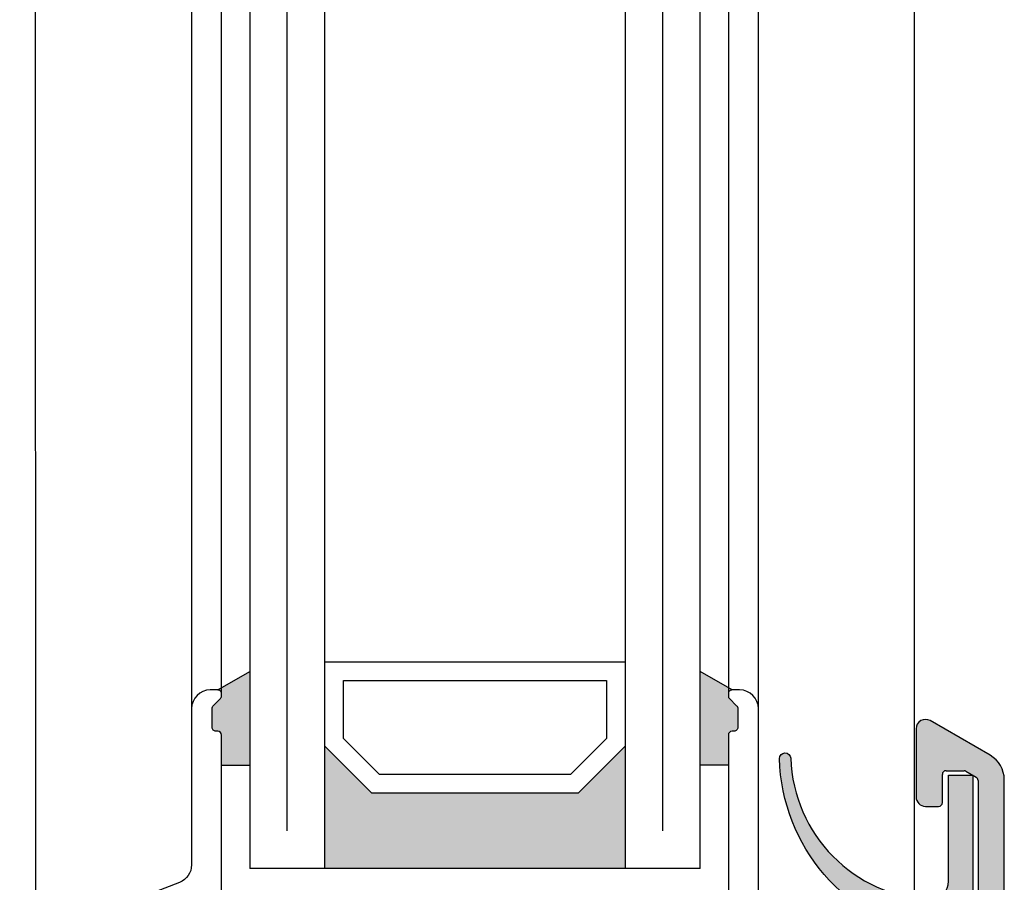
# Model space of a CAD drawing. Units: millimetres. Extents: x 3529 to 4369, y -33 to 1155.
# Drawn here: x 3704 to 3756, y 350 to 396 of the extents above; entities that cross this region are included whole.
import ezdxf

# ---------------------------------------------------------------- set-up
doc = ezdxf.new("R2010")
doc.units = ezdxf.units.MM
doc.header["$LTSCALE"] = 2
doc.layers.add('VORDERANSICHT', color=7, linetype='Continuous')
doc.styles.add('GENERATED_STYLE_67', font='trebucbd.ttf', dxfattribs={"width": 0.9})
doc.dimstyles.new('ISO-25', dxfattribs={"dimscale": 4, "dimtxt": 2.5, "dimasz": 2.5, "dimexe": 1.25, "dimexo": 1.25, "dimtad": 1, "dimtxsty": 'GENERATED_STYLE_67', "dimcen": 2.5, "dimclrd": 253, "dimclre": 253, "dimadec": 0, "dimazin": 0, "dimtfac": 1, "dimtmove": 0, "dimatfit": 3, "dimfxl": 1, "dimarcsym": 0})

# ---------------------------------------------------------------- blocks, each defined once
blk = doc.blocks.new('*D9')
at = {"color": 253, "lineweight": -2, "transparency": 16777216}
for p, q in [((3699.732216778585, 910.782213035835), (3604.742241391705, 910.782213035835)), ((3609.742241391705, 900.782213035835), (3609.742241391705, 333.4822214434248)), ((3699.732136939681, 323.4822214434248), (3604.742241391705, 323.4822214434248))]:
    blk.add_line(p, q, dxfattribs=at)
at = {"color": 253, "transparency": 16777216}
for points in [[(3608.075574725038, 900.782213035835), (3611.408908058371, 900.782213035835), (3609.742241391705, 910.782213035835)], [(3608.075574725038, 333.4822214434248), (3611.408908058371, 333.4822214434248), (3609.742241391705, 323.4822214434248)]]:
    blk.add_solid(points, dxfattribs=at)
at = {"layer": 'Defpoints', "color": 0, "transparency": 16777216}
for p in [(3704.732216778585, 910.782213035835), (3609.742241391705, 323.4822214434248), (3704.732136939681, 323.4822214434248)]:
    blk.add_point(p, dxfattribs=at)
at = {"color": 0, "transparency": 16777216, "insert": (3600.686989004256, 617.1322172396304), "char_height": 10, "attachment_point": 5, "rotation": 90, "style": 'GENERATED_STYLE_67'}
blk.add_mtext('{\\fArial|b0|i0|c0|p34;Panel height:min. 200mm-max. (up to any height)}', dxfattribs=at)
blk = doc.blocks.new('11')
h = blk.add_hatch(color=256)
edge = h.paths.add_edge_path()
edge.add_arc((788.4021606035832, 792.194167168856), 9.90185228161933, 280.4110358026807, 358.4655693702721)
edge.add_arc((798.0004931471087, 791.9247110821861), 0.300000000000015, 0.822719021758094, 175.6667095942644)
edge.add_arc((789.8877515365216, 792.2098206870588), 7.818005385193093, 272.79061252183453, 358.07627985909096, ccw=False)
edge.add_arc((790.3004062198363, 785.4005734846335), 0.9999999999999746, 180, 268.1647133938162, ccw=False)
edge.add_line((789.3004062198363, 785.4005734846335), (789.3004062198363, 791.0408643357052))
edge.add_line((789.3004062198363, 791.0408643357052), (788.000406219837, 791.0408643357052))
edge.add_line((788.000406219837, 791.0408643357052), (788.000406219837, 778.1408643357047))
edge.add_line((788.000406219837, 778.1408643357047), (789.3004062198363, 778.1408643357038))
edge.add_line((789.3004062198363, 778.1408643357038), (789.3004062198363, 781.4612790615649))
edge.add_arc((790.3004062198363, 781.4612790615648), 1, 96.2516709565952, 179.9999999999935, ccw=False)
blk.add_lwpolyline([(790.1915103546755, 782.4553322244042, 0.3543863812960216), (798.3004622198371, 791.9290186808798, 0.955988055572629), (797.7013507269505, 791.9473785139301, -0.3903143852148453), (790.2683799031877, 784.4010864586837, -0.4048624847708142), (789.3004062198363, 785.4005734846335), (789.3004062198363, 791.0408643357052), (788.000406219837, 791.0408643357052), (788.000406219837, 778.1408643357047), (789.3004062198363, 778.1408643357038), (789.3004062198363, 781.4612790615649, -0.382604633710305)], format="xyb", close=True)
blk = doc.blocks.new('A-14')
h = blk.add_hatch(color=7)
h.dxf.hatch_style = 1
edge = h.paths.add_edge_path(flags=16)
edge.add_arc((1.600536837326672, -4.400001525082189), 0.2000000000003297, 179.9999999989578, 270.0000319428898)
edge.add_line((1.600536948828449, -4.600001525079279), (7.184310990105587, -4.600001525079279))
edge.add_arc((7.184310990108315, -4.400001525082189), 0.1999999999970896, 269.9999999992183, 360.0000000010422)
edge.add_line((7.384310990105405, -4.400001525078551), (7.384310990104268, 4.243946617138135))
edge.add_arc((7.584310990104768, 4.243946617138135), 0.2000000000003865, 90.00000000011403, 180, ccw=False)
edge.add_line((7.584310990104314, 4.443946617138863), (9.58386144213091, 4.443946621657233))
edge.add_arc((9.583861575424862, 4.64394675494259), 0.2000001332854016, 269.9999618157007, 359.9999573238526)
edge.add_line((9.783861708711811, 4.643946605974634), (9.783861442136185, 7.39999906149751))
edge.add_arc((9.583861442136595, 7.399999045814184), 0.1999999999995345, 4.492942125243154e-06, 90.0000000000814)
edge.add_line((9.583861442136367, 7.599999045814911), (1.600536837326217, 7.599999045814911))
edge.add_arc((1.600536837326672, 7.399999045814184), 0.2000000000007276, 90.000000000114, 180)
edge.add_line((1.400536837326172, 7.399999045814184), (1.400536837326399, -4.400001525078551))
edge = h.paths.add_edge_path(flags=16)
edge.add_arc((45.2005368373234, -4.400001525082189), 0.2000000000003013, -90.00003194289798, 1.042224084812915e-09, ccw=False)
edge.add_line((45.20053672582162, -4.600001525079279), (39.61676268454448, -4.600001525079279))
edge.add_arc((39.61676268454175, -4.400001525082189), 0.1999999999970896, 179.9999999989578, 270.00000000078165, ccw=False)
edge.add_line((39.41676268454466, -4.400001525078551), (39.4167626845458, 4.243946617138135))
edge.add_arc((39.21676268454542, 4.243946617138135), 0.2000000000003581, 0, 89.99999999989416)
edge.add_line((39.21676268454576, 4.443946617138863), (37.21721223251916, 4.443946621657233))
edge.add_arc((37.21721209922521, 4.64394675494259), 0.2000001332854016, 180.0000426761474, 270.00003818429934, ccw=False)
edge.add_line((37.01721196593826, 4.643946605974634), (37.01721223251388, 7.39999906149751))
edge.add_arc((37.21721223251348, 7.399999045814184), 0.1999999999995345, 89.9999999999186, 179.9999955070579, ccw=False)
edge.add_line((37.2172122325137, 7.599999045814911), (45.20053683732385, 7.599999045814911))
edge.add_arc((45.20053683732351, 7.399999045814184), 0.2000000000007276, 0, 89.99999999989421, ccw=False)
edge.add_line((45.4005368373239, 7.399999045814184), (45.40053683732367, -4.400001525078551))
edge = h.paths.add_edge_path(flags=16)
edge.add_arc((14.45880697650227, -7.399987354703626), 0.1999999999970896, 179.9999999989578, 269.9999999998697, ccw=False)
edge.add_line((14.258806976502, -7.399987354699988), (14.25880697650132, -6.230007866499363))
edge.add_arc((14.05880697650605, -6.230007866499363), 0.1999999999951569, 0, 17.06714644677966)
edge.add_line((14.24999926873534, -6.171309421970363), (13.59218809916183, -4.028690032748273))
edge.add_arc((13.78338039139112, -3.969991588215635), 0.1999999999961024, 180.0000000010422, 197.0671464477712, ccw=False)
edge.add_line((13.58338039139608, -3.969991588219273), (13.58338039139721, 4.243946616014))
edge.add_arc((13.38338039139683, 4.243946616017638), 0.2000000000003297, 359.9999999989578, 449.9999998382304)
edge.add_line((13.38338039196151, 4.443946616014728), (11.38382993936511, 4.443946621657233))
edge.add_arc((11.38382980607662, 4.64394675494259), 0.2000001332854016, 180.0000426761474, 270.00003818429934, ccw=False)
edge.add_line((11.18382967278967, 4.643946605974634), (11.1838299393653, 7.39999906149751))
edge.add_arc((11.38382993936489, 7.399999045814184), 0.1999999999995345, 89.9999999999186, 179.9999955070579, ccw=False)
edge.add_line((11.38382993936511, 7.599999045814911), (22.50053697061276, 7.599999045814911))
edge.add_arc((22.5005369706131, 7.399999045817822), 0.1999999999970896, -4.492942082379159e-06, 90.00000000010579, ccw=False)
edge.add_line((22.7005369706128, 7.399999030134495), (22.70053670403695, 4.643946574611618))
edge.add_arc((22.50053670403554, 4.643946590291307), 0.2000000000013535, 270.0000000004397, 359.9999955081001, ccw=False)
edge.add_line((22.50053670403713, 4.443946590290579), (20.25053682993348, 4.443946590294217))
edge.add_arc((20.25053682993416, 4.24394659029349), 0.2000000000007276, 90.00000000021168, 180.0000000364772)
edge.add_line((20.05053682993344, 4.243946590166161), (20.05053683732103, -7.399987354699988))
edge.add_arc((19.85053683732121, -7.399987354703626), 0.1999999999998181, -89.99999999973937, 1.042224084812915e-09, ccw=False)
edge.add_line((19.85053683732212, -7.599987354700716), (14.45880697650182, -7.599987354700716))
edge = h.paths.add_edge_path(flags=16)
edge.add_arc((33.01766151391359, -3.969991588215635), 0.1999999999953559, 342.9328535522025, 359.9999999989578, ccw=False)
edge.add_line((33.20885380614254, -4.028690032748273), (32.55104263656949, -6.171309421970363))
edge.add_arc((32.74223492880117, -6.230007866499363), 0.1999999999973169, 162.9328535534259, 180)
edge.add_line((32.54223492880374, -6.230007866499363), (32.54223492880305, -7.399987354699988))
edge.add_arc((32.34223492880267, -7.399987354703626), 0.2000000000003581, -89.99999999989421, 1.042224084812915e-09, ccw=False)
edge.add_line((32.34223492880301, -7.599987354700716), (26.95053683732431, -7.599987354700716))
edge.add_arc((26.95053683732476, -7.399987354703626), 0.1999999999970896, 179.9999999989578, 269.9999999998697, ccw=False)
edge.add_line((26.75053683732449, -7.399987354699988), (26.75053683732335, 4.243946620976203))
edge.add_arc((26.55053683732285, 4.243946620979841), 0.200000000000415, 359.9999999989578, 449.9999999825512)
edge.add_line((26.55053683738379, 4.443946620976931), (24.30053697061203, 4.443946621657233))
edge.add_arc((24.30053683732353, 4.64394675494259), 0.2000001332854016, 180.0000426761474, 270.00003818429934, ccw=False)
edge.add_line((24.10053670403659, 4.643946605974634), (24.10053697061221, 7.39999906149751))
edge.add_arc((24.3005369706118, 7.399999045814184), 0.1999999999995345, 89.9999999999186, 179.9999955070579, ccw=False)
edge.add_line((24.30053697061203, 7.599999045814911), (35.41721223251443, 7.599999045814911))
edge.add_arc((35.41721223251477, 7.399999045817822), 0.1999999999970896, -4.492942082379159e-06, 90.00000000010579, ccw=False)
edge.add_line((35.61721223251448, 7.399999030134495), (35.61721196593862, 4.643946574611618))
edge.add_arc((35.41721196593721, 4.643946590291307), 0.2000000000013535, 270.0000000004397, 359.9999955081001, ccw=False)
edge.add_line((35.4172119659388, 4.443946590290579), (33.41766151390766, 4.443946590294217))
edge.add_arc((33.417661513908, 4.243946590297128), 0.1999999999970896, 90.00000000010587, 180.0000000010422)
edge.add_line((33.21766151390761, 4.24394659029349), (33.21766151390887, -3.969991588219273))
edge = h.paths.add_edge_path()
edge.add_line((25.28411669432126, -8.999686812672735), (33.74223481214813, -8.999997677412466))
edge.add_arc((33.74223492879719, -8.799997677404463), 0.2000000000080376, 269.9999665825135, 359.9999999979156)
edge.add_line((33.94223492880337, -8.799997677411739), (33.94223492880315, -6.200214635242446))
edge.add_arc((34.14223492880376, -6.200214635242446), 0.2000000000005571, 90.00000000016291, 180, ccw=False)
edge.add_line((34.14223492880319, -6.000214635241718), (34.44223492880337, -6.000214635241718))
edge.add_line((34.44223492880337, -6.000214635241718), (34.86721209922598, -5.754853951500991))
edge.add_line((34.86721209922598, -5.754853951500991), (34.86721209922598, -4.961071734105644))
edge.add_arc((34.66721209927243, -4.96107173413111), 0.1999999999535191, 7.295429107849245e-09, 60.0000000072522)
edge.add_line((34.76721209922744, -4.787866653401579), (34.44221209923035, -4.600227815903054))
edge.add_line((34.44221209923035, -4.600227815903054), (34.76721209922755, -4.412588978502754))
edge.add_arc((34.66721209922787, -4.239383897747757), 0.1999999999982032, 300.0000000001918, 360.0000000125065)
edge.add_line((34.86721209922598, -4.239383897704101), (34.86721209922598, -3.621071734101861))
edge.add_arc((34.6672120992755, -3.621071734130965), 0.199999999950478, 8.337633266240202e-09, 60.0000000080067)
edge.add_line((34.76721209922744, -3.447866653401434), (34.44221209922671, -3.260227815902908))
edge.add_line((34.44221209922671, -3.260227815902908), (34.76721209922766, -3.072588978502608))
edge.add_arc((34.66721209922525, -2.899383897747612), 0.1999999999995817, 300.0000000008759, 360.0000000135487)
edge.add_line((34.86721209922598, -2.899383897700318), (34.86721209922598, -2.281071734105353))
edge.add_arc((34.66721209927243, -2.281071734130819), 0.1999999999535191, 7.295429107849245e-09, 60.0000000072522)
edge.add_line((34.76721209922744, -2.107866653401288), (34.44221209922671, -1.920227815902763))
edge.add_line((34.44221209922671, -1.920227815902763), (34.76721209922766, -1.732588978502463))
edge.add_arc((34.66721209922753, -1.559383897747466), 0.1999999999984022, 300.0000000002906, 360.0000000125065)
edge.add_line((34.86721209922598, -1.55938389770381), (34.86721209922598, -0.9410717341015697))
edge.add_arc((34.66721209927482, -0.9410717341306736), 0.1999999999511601, 8.337633266211765e-09, 60.00000000783747)
edge.add_line((34.76721209922744, -0.7678666534011427), (34.44221209922671, -0.5802278159026173))
edge.add_line((34.44221209922671, -0.5802278159026173), (34.76721209922766, -0.3925889785023173))
edge.add_arc((34.66721209922525, -0.2193838977473206), 0.1999999999995817, 300.0000000008759, 360.0000000135487)
edge.add_line((34.86721209922598, -0.2193838977000269), (34.86721209922598, 0.3989282658949378))
edge.add_arc((34.66721209927243, 0.3989282658694719), 0.1999999999535191, 7.295429107849245e-09, 60.0000000072522)
edge.add_line((34.76721209922744, 0.5721333465990028), (34.44221209922671, 0.7597721840975282))
edge.add_line((34.44221209922671, 0.7597721840975282), (34.76721209922766, 0.9474110214978282))
edge.add_arc((34.66721209922753, 1.120616102252825), 0.1999999999984022, 300.0000000002906, 360.0000000125065)
edge.add_line((34.86721209922598, 1.120616102296481), (34.86721209922598, 2.294396031822544))
edge.add_arc((35.36721209922598, 2.294396031822544), 0.5, 90, 180, ccw=False)
edge.add_line((35.36721209922598, 2.794396031822544), (37.26721209922744, 2.794396031822544))
edge.add_arc((37.26721209922744, 2.294396031822544), 0.5, 0, 90, ccw=False)
edge.add_line((37.76721209922744, 2.294396031822544), (37.76721209922744, 1.790616102298372))
edge.add_arc((37.96721209918064, 1.790616102272907), 0.1999999999531497, 179.9999999927046, 239.9999999751578)
edge.add_line((37.86721209912776, 1.617411021597945), (38.19221209922671, 1.429772184095782))
edge.add_line((38.19221209922671, 1.429772184095782), (37.86721209922575, 1.242133346597257))
edge.add_arc((37.96721209927534, 1.068928265813156), 0.2000000000483337, 120.0000000083912, 179.9999999916624)
edge.add_line((37.76721209922744, 1.06892826584226), (37.76721209922744, 0.4506161022982269))
edge.add_arc((37.96721209917905, 0.4506161022691231), 0.1999999999515865, 179.9999999916624, 239.9999999750245)
edge.add_line((37.86721209912776, 0.2774110215977998), (38.19221209922671, 0.08977218409927445))
edge.add_line((38.19221209922671, 0.08977218409927445), (37.86721209922575, -0.09786665340288891))
edge.add_arc((37.96721209922885, -0.2710717341615236), 0.2000000000030591, 120.0000000005169, 179.9999999833247)
edge.add_line((37.76721209922744, -0.271071734103316), (37.76721209922744, -0.8893838977019186))
edge.add_arc((37.96721209918064, -0.8893838977273845), 0.1999999999531497, 179.9999999927046, 239.9999999751578)
edge.add_line((37.86721209912776, -1.062588978402346), (38.19221209922671, -1.250227815904509))
edge.add_line((38.19221209922671, -1.250227815904509), (37.86721209922587, -1.437866653403034))
edge.add_arc((37.96721209922691, -1.611071734158031), 0.1999999999989137, 120.0000000005444, 179.999999984367)
edge.add_line((37.76721209922744, -1.611071734103461), (37.76721209922744, -2.229383897702064))
edge.add_arc((37.96721209917905, -2.229383897731168), 0.1999999999515865, 179.9999999916624, 239.9999999750245)
edge.add_line((37.86721209912776, -2.402588978402491), (38.19221209923035, -2.590227815901017))
edge.add_line((38.19221209923035, -2.590227815901017), (37.86721209922587, -2.77786665340318))
edge.add_arc((37.96721209922453, -2.951071734158177), 0.1999999999977342, 119.9999999999592, 179.9999999833247)
edge.add_line((37.76721209922744, -2.951071734099969), (37.76721209922744, -3.56938389770221))
edge.add_arc((37.96721209918064, -3.569383897727676), 0.1999999999531497, 179.9999999927046, 239.9999999751578)
edge.add_line((37.86721209912776, -3.742588978402637), (38.19221209923035, -3.930227815901162))
edge.add_line((38.19221209923035, -3.930227815901162), (37.86721209922587, -4.117866653403325))
edge.add_arc((37.96721209922691, -4.291071734158322), 0.1999999999989137, 120.0000000005444, 179.999999984367)
edge.add_line((37.76721209922744, -4.291071734103753), (37.76721209922744, -4.909383897702355))
edge.add_arc((37.967212099177, -4.909383897735097), 0.1999999999495685, 179.9999999906202, 239.9999999750041)
edge.add_line((37.86721209912776, -5.082588978402782), (38.19221209923035, -5.270227815901308))
edge.add_line((38.19221209923035, -5.270227815901308), (37.86721209922575, -5.457866653403471))
edge.add_arc((37.96721209922498, -5.631071734158468), 0.1999999999979332, 120.0000000000579, 179.9999999833247)
edge.add_line((37.76721209922744, -5.63107173410026), (37.76721209922744, -5.634430314999918))
edge.add_arc((37.96721209918087, -5.63443031503266), 0.1999999999534907, 179.9999999906202, 239.9999999745521)
edge.add_line((37.86721209912776, -5.807635395703983), (38.20079200188593, -6.000227842265303))
edge.add_line((38.20079200188593, -6.000227842265303), (41.58092186995054, -5.99999964673043))
edge.add_arc((41.58092203970091, -5.699999646731158), 0.2999999999993204, 269.9999675800793, 329.9999675798975)
edge.add_arc((42.10053711222213, -5.999999940748239), 0.3000000000019822, 29.999967581204885, 149.9999675801907, ccw=False)
edge.add_arc((42.6201525282554, -5.700000227814598), 0.3000000069477372, 209.9999683452951, 269.9999683450578)
edge.add_line((42.62015236251045, -6.00000023476241), (45.60053695049055, -6.000001977747161))
edge.add_arc((45.60053683732508, -6.20000197774425), 0.1999999999971216, -1.042224084812915e-09, 89.9999675804728, ccw=False)
edge.add_line((45.80053683732376, -6.200001977747888), (45.80053683732331, -8.799996499205008))
edge.add_arc((46.00053683732222, -8.799996499208646), 0.1999999999988518, 179.9999999989578, 270.0000480428922)
edge.add_line((46.00053700502349, -8.999996499205736), (46.6005370050234, -8.999996163805918))
edge.add_arc((46.60053683732474, -8.79999616380519), 0.2000000000007979, 270.0000480421349, 359.9999999989578)
edge.add_line((46.80053683732513, -8.799996163808828), (46.80053683732422, 5.613195520039881))
edge.add_arc((48.30053683732331, 5.613195520043519), 1.499999999999119, 128.1561427894738, 180.000000000139, ccw=False)
edge.add_line((47.37382682040129, 6.792690557987953), (51.02724685424357, 9.663123101112433))
edge.add_arc((50.10053683732167, 10.84261813906051), 1.500000000002506, 308.1561427893828, 360)
edge.add_line((51.60053683732417, 10.84261813906051), (51.60053683732394, 23.42043002816717))
edge.add_arc((50.10053683735964, 23.42043002817445), 1.499999999964274, 359.9999999997221, 420.0000035611274)
edge.add_line((50.85053675660254, 24.7194681804358), (47.65053681038876, 26.56698874559879))
edge.add_arc((47.40053683730923, 26.13397602818077), 0.4999999999855043, 60.00000356112946, 180)
edge.add_line((46.90053683732367, 26.13397602818077), (46.90053683732413, 22.50000102815466))
edge.add_arc((47.40053683730196, 22.50000102815466), 0.4999999999778311, 180, 269.9999999998827)
edge.add_line((47.40053683730093, 22.00000102817648), (48.10053683733349, 22.00000102818012))
edge.add_arc((48.10053683733395, 22.20000102816994), 0.1999999999898137, 269.9999999998697, 360)
edge.add_line((48.30053683732376, 22.20000102816994), (48.30053683732422, 23.70000102818813))
edge.add_arc((48.50053683731426, 23.70000102818813), 0.199999999990041, 89.99999999980457, 180, ccw=False)
edge.add_line((48.50053683731494, 23.90000102817794), (49.45630383716343, 23.90000102817794))
edge.add_arc((49.4563038371648, 23.70000102820268), 0.1999999999752617, 60.00008441083878, 90.00000000037448, ccw=False)
edge.add_line((49.55630358197868, 23.87320625626307), (50.10053658218305, 23.55899425614552))
edge.add_arc((50.00053683738986, 23.38578902811423), 0.1999999999401763, 2.084391326206969e-09, 60.00008441181052, ccw=False)
edge.add_line((50.20053683732681, 23.38578902812151), (50.2005368373234, 11.03730802821883))
edge.add_arc((50.00053683731153, 11.03730802821883), 0.2000000000118405, -60.00000587121082, 0, ccw=False)
edge.add_line((50.10053681956867, 10.86410293720473), (49.51630381950565, 10.52679593717039))
edge.add_arc((49.41630383727943, 10.70000102812264), 0.199999999942542, 270.0000000006351, 299.99999412997596, ccw=False)
edge.add_line((49.4163038372817, 10.50000102818012), (48.50053683731494, 10.50000102818012))
edge.add_arc((48.50053683731448, 10.70000102816994), 0.1999999999898137, 180, 270.0000000001303, ccw=False)
edge.add_line((48.30053683732467, 10.70000102816994), (48.30053683732422, 14.30000102818667))
edge.add_arc((48.10053683733145, 14.30000102819031), 0.1999999999927695, 359.9999999989578, 449.9999999994138)
edge.add_line((48.10053683733349, 14.50000102818376), (47.40053683730093, 14.50000102818012))
edge.add_arc((47.40053683730139, 14.00000102820195), 0.4999999999781721, 90.00000000005213, 180)
edge.add_line((46.90053683732322, 14.00000102820195), (46.90053683732435, 9.200000216456829))
edge.add_arc((46.6998342785871, 9.200702886802901), 0.2007037887766008, 270.19149350861665, 359.799405244361, ccw=False)
edge.add_line((46.70050506797998, 9.000000218980858), (0.200536837324762, 8.999999045812729))
edge.add_arc((0.2005368373233978, 8.799999045815639), 0.1999999999970896, 89.99999999960917, 180)
edge.add_line((0.0005368373263081594, 8.799999045815639), (0.0005368453439587029, -8.799996163808828))
edge.add_arc((0.2005368453442316, -8.79999616380519), 0.200000000000216, 180.0000000010422, 269.999951957922)
edge.add_line((0.2005366776456867, -8.999996163805918), (0.8005366776455958, -8.999996499205736))
edge.add_arc((0.8005368453452775, -8.799996499212284), 0.1999999999935219, 269.9999519575964, 360.0000000020844)
edge.add_line((1.000536845342367, -8.799996499205008), (1.000536845345323, -6.200001977747888))
edge.add_arc((1.200536845345823, -6.20000197774425), 0.2000000000005002, 90.00003242004021, 180.0000000010422, ccw=False)
edge.add_line((1.200536732178534, -6.000001977743523), (4.180921320158632, -6.00000023476241))
edge.add_arc((4.180921150404401, -5.7000002347595), 0.3000000000029584, 270.000032420659, 330.0000324205062)
edge.add_arc((4.700536562428056, -5.999999940744601), 0.300000000000022, 30.000032419218428, 150.0000324193779, ccw=False)
edge.add_arc((5.220151634949161, -5.699999646731158), 0.2999999999993731, 210.000032420097, 270.0000324199207)
edge.add_line((5.220151804699526, -5.99999964673043), (8.60064665864354, -5.999998775529093))
edge.add_line((8.60064665864354, -5.999998775529093), (8.933829806177073, -5.807635395703983))
edge.add_arc((8.833829806123276, -5.63443031503266), 0.1999999999528257, 300.0000000256171, 360.0000000093798)
edge.add_line((9.033829806076028, -5.634430314999918), (9.033829806077392, -5.63107173410026))
edge.add_arc((8.833829806080075, -5.631071734158468), 0.199999999997317, 1.667526652857514e-08, 60.00000000010427)
edge.add_line((8.93382980607862, -5.457866653403471), (8.608829806074482, -5.270227815901308))
edge.add_line((8.608829806074482, -5.270227815901308), (8.933829806177073, -5.082588978402782))
edge.add_arc((8.833829806125777, -4.909383897731459), 0.1999999999515467, 300.0000000249825, 360.0000000083376)
edge.add_line((9.033829806077392, -4.909383897702355), (9.033829806077392, -4.291071734103753))
edge.add_arc((8.833829806078029, -4.291071734158322), 0.1999999999993065, 1.563306237038368e-08, 59.99999999939914)
edge.add_line((8.933829806079416, -4.117866653403325), (8.608829806074482, -3.930227815901162))
edge.add_line((8.608829806074482, -3.930227815901162), (8.933829806177073, -3.742588978402637))
edge.add_arc((8.833829806125777, -3.569383897727676), 0.1999999999546973, 300.0000000244614, 360.0000000072955)
edge.add_line((9.033829806080462, -3.56938389770221), (9.033829806077392, -2.951071734099969))
edge.add_arc((8.833829806080075, -2.951071734158177), 0.1999999999973738, 1.66752665285704e-08, 60.00000000007606)
edge.add_line((8.93382980607862, -2.77786665340318), (8.608829806074482, -2.590227815901017))
edge.add_line((8.608829806074482, -2.590227815901017), (8.933829806177073, -2.402588978402491))
edge.add_arc((8.833829806125777, -2.229383897731168), 0.1999999999515467, 300.0000000249825, 360.0000000083376)
edge.add_line((9.033829806077392, -2.229383897702064), (9.033829806077392, -1.611071734103461))
edge.add_arc((8.833829806078029, -1.611071734158031), 0.1999999999993065, 1.563306237038368e-08, 59.99999999939914)
edge.add_line((8.933829806079416, -1.437866653403034), (8.60882980607812, -1.250227815904509))
edge.add_line((8.60882980607812, -1.250227815904509), (8.933829806177073, -1.062588978402346))
edge.add_arc((8.833829806125777, -0.8893838977273845), 0.1999999999546973, 300.0000000244614, 360.0000000072955)
edge.add_line((9.033829806080462, -0.8893838977019186), (9.033829806077392, -0.271071734103316))
edge.add_arc((8.833829806078938, -0.2710717341615236), 0.1999999999984539, 1.667526652848035e-08, 60.00000000001965)
edge.add_line((8.93382980607771, -0.0978666534065269), (8.60882980607812, 0.08977218409927445))
edge.add_line((8.60882980607812, 0.08977218409927445), (8.933829806177073, 0.2774110215977998))
edge.add_arc((8.833829806125777, 0.4506161022691231), 0.1999999999515467, 300.0000000249825, 360.0000000083376)
edge.add_line((9.033829806077392, 0.4506161022982269), (9.033829806077392, 1.06892826584226))
edge.add_arc((8.833829806029712, 1.068928265813156), 0.2000000000476803, 8.33763326218802e-09, 59.99999999176396)
edge.add_line((8.93382980607862, 1.242133346597257), (8.60882980607812, 1.429772184095782))
edge.add_line((8.60882980607812, 1.429772184095782), (8.933829806177073, 1.617411021597945))
edge.add_arc((8.833829806125777, 1.790616102272907), 0.1999999999546973, 300.0000000244614, 360.0000000072955)
edge.add_line((9.033829806080462, 1.790616102298372), (9.033829806077392, 2.294396031822544))
edge.add_arc((9.533829806077392, 2.294396031822544), 0.5, 90, 180, ccw=False)
edge.add_line((9.533829806077392, 2.794396031822544), (11.43382980607885, 2.794396031822544))
edge.add_arc((11.43382980607885, 2.294396031822544), 0.5, 0, 90, ccw=False)
edge.add_line((11.93382980607885, 2.294396031822544), (11.93382980607885, 1.120616102296481))
edge.add_arc((12.13382980607685, 1.120616102252825), 0.199999999998056, 179.9999999874936, 239.9999999998363)
edge.add_line((12.03382980607739, 0.9474110214978282), (12.35882980607812, 0.7597721840975282))
edge.add_line((12.35882980607812, 0.7597721840975282), (12.03382980607739, 0.5721333465990028))
edge.add_arc((12.13382980603217, 0.3989282658694719), 0.199999999953696, 119.9999999926984, 179.9999999927046)
edge.add_line((11.93382980607839, 0.3989282658949378), (11.93382980607885, -0.2193838977000269))
edge.add_arc((12.13382980607889, -0.2193838977473206), 0.2000000000000455, 179.9999999864513, 239.9999999991453)
edge.add_line((12.03382980607648, -0.3925889785023173), (12.35882980607812, -0.5802278159026173))
edge.add_line((12.35882980607812, -0.5802278159026173), (12.03382980607739, -0.7678666534011427))
edge.add_arc((12.13382980602648, -0.9410717341270356), 0.1999999999477032, 119.9999999918092, 179.9999999916624)
edge.add_line((11.93382980607885, -0.9410717340979318), (11.93382980607885, -1.55938389770381))
edge.add_arc((12.13382980607685, -1.559383897747466), 0.199999999998056, 179.9999999874936, 239.9999999998363)
edge.add_line((12.03382980607739, -1.732588978502463), (12.35882980607812, -1.920227815902763))
edge.add_line((12.35882980607812, -1.920227815902763), (12.03382980607739, -2.107866653401288))
edge.add_arc((12.13382980602967, -2.281071734123543), 0.1999999999461443, 119.9999999931201, 179.9999999937468)
edge.add_line((11.93382980608044, -2.281071734101715), (11.93382980607885, -2.899383897700318))
edge.add_arc((12.13382980607889, -2.899383897747612), 0.2000000000000455, 179.9999999864513, 239.9999999991453)
edge.add_line((12.03382980607648, -3.072588978502608), (12.35882980607812, -3.260227815902908))
edge.add_line((12.35882980607812, -3.260227815902908), (12.03382980607739, -3.447866653401434))
edge.add_arc((12.13382980602557, -3.621071734127327), 0.1999999999472485, 119.9999999915836, 179.9999999916624)
edge.add_line((11.93382980607839, -3.621071734098223), (11.93382980607885, -4.239383897704101))
edge.add_arc((12.13382980607696, -4.239383897747757), 0.1999999999981128, 179.9999999874936, 239.9999999998222)
edge.add_line((12.03382980607739, -4.412588978502754), (12.35882980607448, -4.600227815903054))
edge.add_line((12.35882980607448, -4.600227815903054), (12.03382980607739, -4.787866653401579))
edge.add_arc((12.13382980603217, -4.96107173413111), 0.199999999953696, 119.9999999926984, 179.9999999927046)
edge.add_line((11.93382980607839, -4.961071734105644), (11.93382980607885, -5.754853951500991))
edge.add_line((11.93382980607885, -5.754853951500991), (12.35880697650146, -6.000214635241718))
edge.add_line((12.35880697650146, -6.000214635241718), (12.65880697650164, -6.000214635241718))
edge.add_arc((12.65880697650118, -6.200214635242446), 0.2000000000007276, 0, 89.99999999988597, ccw=False)
edge.add_line((12.85880697650191, -6.200214635242446), (12.85880697650146, -8.799997677411739))
edge.add_arc((13.05880697650196, -8.799997677411739), 0.2000000000005002, 180, 270.0000334191231)
edge.add_line((13.0588070931567, -8.999997677412466), (21.52511445627397, -8.99993067448304))
edge.add_line((21.52511445627397, -8.99993067448304), (21.95053683732431, -8.754312948272855))
edge.add_line((21.95053683732431, -8.754312948272855), (21.95053683732431, -7.960530730870232))
edge.add_arc((21.7505368373271, -7.96053073092844), 0.1999999999972317, 1.667526652858225e-08, 60.00000000011838)
edge.add_line((21.85053683732554, -7.787325650173443), (21.5255368373214, -7.59968681267128))
edge.add_line((21.5255368373214, -7.59968681267128), (21.85053683732576, -7.412047975172754))
edge.add_arc((21.75053683728902, -7.23884289439593), 0.2000000000356234, 300.0000000062532, 360.0000000062532)
edge.add_line((21.95053683732465, -7.238842894374102), (21.95053683732431, -6.620530730873725))
edge.add_arc((21.75053683732506, -6.620530730928294), 0.1999999999992212, 1.563306237039035e-08, 59.99999999942735)
edge.add_line((21.85053683732633, -6.447325650173298), (21.5255368373214, -6.259686812671134))
edge.add_line((21.5255368373214, -6.259686812671134), (21.85053683732576, -6.072047975172609))
edge.add_arc((21.75053683728902, -5.898842894395784), 0.2000000000356234, 300.0000000062532, 360.0000000062532)
edge.add_line((21.95053683732465, -5.898842894373956), (21.95053683732431, -5.280530730869941))
edge.add_arc((21.75053683732722, -5.280530730928149), 0.199999999997118, 1.667526652859173e-08, 60.00000000021004)
edge.add_line((21.85053683732531, -5.107325650173152), (21.5255368373214, -4.919686812670989))
edge.add_line((21.5255368373214, -4.919686812670989), (21.85053683732576, -4.732047975172463))
edge.add_arc((21.75053683728902, -4.558842894395639), 0.2000000000356519, 300.0000000062673, 360.0000000062532)
edge.add_line((21.95053683732465, -4.558842894373811), (21.95053683732431, -3.940530730873434))
edge.add_arc((21.75053683732517, -3.940530730928003), 0.1999999999991076, 1.563306237039923e-08, 59.99999999951901)
edge.add_line((21.85053683732599, -3.767325650173007), (21.5255368373214, -3.579686812670843))
edge.add_line((21.5255368373214, -3.579686812670843), (21.85053683732576, -3.392047975172318))
edge.add_arc((21.75053683728868, -3.218842894395493), 0.2000000000358082, 300.0000000063449, 360.0000000062532)
edge.add_line((21.95053683732453, -3.218842894373665), (21.95053683732431, -2.60053073086965))
edge.add_arc((21.75053683732722, -2.600530730927858), 0.199999999997118, 1.667526652859173e-08, 60.00000000021004)
edge.add_line((21.85053683732531, -2.427325650172861), (21.5255368373214, -2.239686812670698))
edge.add_line((21.5255368373214, -2.239686812670698), (21.85053683732576, -2.052047975172172))
edge.add_arc((21.75053683728902, -1.878842894395348), 0.2000000000356519, 300.0000000062673, 360.0000000062532)
edge.add_line((21.95053683732465, -1.87884289437352), (21.95053683732431, -1.260530730873143))
edge.add_arc((21.75053683732517, -1.260530730927712), 0.1999999999991076, 1.563306237039923e-08, 59.99999999951901)
edge.add_line((21.85053683732599, -1.087325650172716), (21.5255368373214, -0.8996868126741902))
edge.add_line((21.5255368373214, -0.8996868126741902), (21.85053683732576, -0.7120479751720268))
edge.add_arc((21.75053683728902, -0.5388428943952022), 0.2000000000356519, 300.0000000062673, 360.0000000062532)
edge.add_line((21.95053683732465, -0.5388428943733743), (21.95053683732431, 0.07946926912700292))
edge.add_arc((21.75053683732597, 0.07946926906879526), 0.1999999999983118, 1.66752665284922e-08, 60.00000000011133)
edge.add_line((21.8505368373244, 0.252674349823792), (21.5255368373214, 0.4403131873259554))
edge.add_line((21.5255368373214, 0.4403131873259554), (21.85053683732576, 0.6279520248244808))
edge.add_arc((21.75053683728595, 0.8011571056085813), 0.2000000000434878, 300.0000000059866, 360.000000005211)
edge.add_line((21.95053683732624, 0.8011571056267712), (21.95053683732431, 1.915239950121759))
edge.add_line((21.95053683732431, 1.915239950121759), (21.95053683732431, 2.294396031822544))
edge.add_arc((22.45053683732431, 2.294396031822544), 0.5, 90, 180, ccw=False)
edge.add_line((22.45053683732431, 2.794396031822544), (24.35053683732576, 2.794396031822544))
edge.add_arc((24.35053683732576, 2.294396031822544), 0.5, 0, 90, ccw=False)
edge.add_line((24.85053683732576, 2.294396031822544), (24.85053683732576, 1.721606515791791))
edge.add_arc((25.74780705448109, 1.709770120214671), 0.897348284031411, 179.2442230174744, 207.3179435632533)
edge.add_line((24.95053683732453, 1.297952024826373), (25.2755368373214, 1.110313187327847))
edge.add_line((25.2755368373214, 1.110313187327847), (24.95053683742617, 0.9226743499239092))
edge.add_arc((25.0505368373623, 0.7494692690888769), 0.2000000000357263, 119.9999999729537, 179.999999989578)
edge.add_line((24.85053683732667, 0.7494692691252567), (24.85053683732576, 0.1311571056248795))
edge.add_arc((25.05053683732376, 0.1311571055812237), 0.1999999999980275, 179.9999999874936, 239.9999999998716)
edge.add_line((24.95053683732431, -0.04204797517377301), (25.2755368373214, -0.2296868126722984))
edge.add_line((25.2755368373214, -0.2296868126722984), (24.95053683742617, -0.4173256500762363))
edge.add_arc((25.0505368373623, -0.5905307309112686), 0.2000000000357263, 119.9999999729537, 179.999999989578)
edge.add_line((24.85053683732667, -0.5905307308748888), (24.85053683732576, -1.208842894371628))
edge.add_arc((25.05053683732581, -1.208842894418922), 0.1999999999999886, 179.9999999864513, 239.9999999991876)
edge.add_line((24.95053683732363, -1.382047975173919), (25.2755368373214, -1.569686812672444))
edge.add_line((25.2755368373214, -1.569686812672444), (24.95053683742617, -1.757325650072744))
edge.add_arc((25.0505368373623, -1.930530730907776), 0.2000000000357263, 119.9999999729537, 179.999999989578)
edge.add_line((24.85053683732667, -1.930530730871396), (24.85053683732576, -2.548842894371774))
edge.add_arc((25.05053683732808, -2.548842894415429), 0.2000000000023761, 179.9999999874936, 239.9999999995112)
edge.add_line((24.95053683732522, -2.722047975174064), (25.2755368373214, -2.909686812672589))
edge.add_line((25.2755368373214, -2.909686812672589), (24.95053683742617, -3.097325650072889))
edge.add_arc((25.0505368373623, -3.270530730907922), 0.2000000000357263, 119.9999999729537, 179.999999989578)
edge.add_line((24.85053683732667, -3.270530730871542), (24.85053683732576, -3.888842894371919))
edge.add_arc((25.05053683732376, -3.888842894415575), 0.1999999999980275, 179.9999999874936, 239.9999999998716)
edge.add_line((24.95053683732431, -4.062047975170572), (25.2755368373214, -4.249686812672735))
edge.add_line((25.2755368373214, -4.249686812672735), (24.95053683742617, -4.437325650073035))
edge.add_arc((25.0505368373623, -4.610530730908067), 0.2000000000357263, 119.9999999729537, 179.999999989578)
edge.add_line((24.85053683732667, -4.610530730871687), (24.85053683732576, -5.228842894372065))
edge.add_arc((25.05053683732808, -5.22884289441572), 0.2000000000023761, 179.9999999874936, 239.9999999995112)
edge.add_line((24.95053683732522, -5.402047975174355), (25.2755368373214, -5.58968681267288))
edge.add_line((25.2755368373214, -5.58968681267288), (24.95053683742617, -5.77732565007318))
edge.add_arc((25.0505368373623, -5.950530730908213), 0.2000000000357263, 119.9999999729537, 179.999999989578)
edge.add_line((24.85053683732667, -5.950530730871833), (24.85053683732576, -6.56884289437221))
edge.add_arc((25.05053683732376, -6.568842894415866), 0.1999999999979423, 179.9999999874936, 239.9999999999068)
edge.add_line((24.95053683732442, -6.742047975170863), (25.2755368373214, -6.929686812673026))
edge.add_line((25.2755368373214, -6.929686812673026), (24.95053683742617, -7.117325650069688))
edge.add_arc((25.05053683736537, -7.29053073090472), 0.2000000000372469, 119.9999999737082, 179.9999999906202)
edge.add_line((24.85053683732804, -7.290530730871978), (24.85053683732576, -7.908842894372356))
edge.add_arc((25.05053683732376, -7.908842894416011), 0.1999999999979423, 179.9999999874936, 239.9999999999068)
edge.add_line((24.95053683732442, -8.082047975171008), (25.2755368373214, -8.269686812673172))
edge.add_line((25.2755368373214, -8.269686812673172), (24.95053683742617, -8.457325650069834))
edge.add_arc((25.05053683736537, -8.630530730912142), 0.200000000043548, 119.999999972666, 179.9999999885358)
edge.add_line((24.85053683732497, -8.630530730872124), (24.85053683732576, -8.633889311673556))
edge.add_arc((25.05053683732376, -8.633889311717212), 0.1999999999980275, 179.9999999874936, 239.9999999998716)
edge.add_line((24.95053683732431, -8.807094392472209), (25.28411669432126, -8.999686812672735))
at = {"layer": 'VORDERANSICHT', "color": 7}
for p, q in [((50.84999991526684, 24.71946673943057), (47.64999996905453, 26.56698730459357)), ((46.89999999598922, 26.13397458717554), (46.89999999598922, 22.49999958715307)), ((48.29999999598977, 22.19999958716471), (48.29999999598977, 23.6999995871829)), ((48.49999999598049, 23.89999958717272), (49.45576699582898, 23.89999958717635)), ((49.55576674064423, 23.87320481525785), (50.09999974084849, 23.5589928151403)), ((50.1999999959894, 23.38578758711628), (50.1999999959894, 11.03730658721724)), ((51.59999999598904, 10.84261669805892), (51.59999999598904, 23.42042858716923)), ((47.39999999596648, 21.9999995871749), (48.09999999599904, 21.9999995871749))]:
    blk.add_line(p, q, dxfattribs=at)
for centre, radius, start, end in [((47.39999999597467, 26.13397458717554), 0.4999999999854475, 60.00000356112848, 180), ((50.09999999602542, 23.42042858716923), 1.499999999964075, 359.9999999998958, 60.0000035611595), ((48.49999999598049, 23.6999995871829), 0.1999999999907232, 90, 180), ((49.45576699582807, 23.69999958719382), 0.1999999999792408, 60.00008441084317, 89.99999999973946), ((49.99999999605507, 23.38578758711628), 0.1999999999343288, 0, 60.00008441068672), ((47.39999999596648, 22.49999958715307), 0.4999999999768079, 180, 270), ((48.09999999599904, 22.19999958716471), 0.1999999999907232, 270, 0)]:
    blk.add_arc(centre, radius, start, end, dxfattribs=at)

msp = doc.modelspace()

# ---------------------------------------------------------------- hatches: boundary and pattern name
h = msp.add_hatch(color=256)
h.paths.add_polyline_path([(3713.932137099368, 358.6822172396301, 0.414213562373095), (3714.132137099368, 358.4822172396293), (3714.232137099367, 358.4822172396293, -0.4142135623730951), (3714.432137099368, 358.2822172396304), (3714.432137099368, 356.6822172396301), (3715.932137099368, 356.6822172396301), (3715.932137099368, 361.6637126972514), (3714.232137099369, 360.6822172396301, -0.4142135623724292), (3714.432137099368, 360.4822172396293), (3714.432137099368, 360.3650599521047, -0.198912367379867), (3714.373558455605, 360.2236385958663), (3713.99071574313, 359.8407958833927, 0.1989123673798669), (3713.932137099368, 359.6993745271543)])
h.paths.add_polyline_path([(3739.932137099368, 356.6822172396301), (3741.432137099368, 356.6822172396301), (3741.432137099368, 358.2822172396304, -0.414213562373095), (3741.632137099368, 358.4822172396293), (3741.732137099367, 358.4822172396293, 0.4142135623730951), (3741.932137099368, 358.6822172396301), (3741.932137099368, 359.6993745271543, 0.1989123673798669), (3741.873558455605, 359.8407958833927), (3741.49071574313, 360.2236385958663, -0.1989123673798669), (3741.432137099368, 360.3650599521047), (3741.432137099368, 360.4822172396293, -0.4142135623730951), (3741.632137099368, 360.6822172396301), (3739.932137099368, 361.6637126972514)])
msp.add_hatch(color=256).paths.add_polyline_path([(3722.432137099368, 355.1822172396301), (3719.932137099368, 357.6822172396301), (3719.932137099368, 351.1822172396301), (3735.932137099368, 351.1822172396301), (3735.932137099368, 357.6822172396282), (3733.432137099368, 355.1822172396301)])

# ---------------------------------------------------------------- linework, layer by layer
for p, q in [((3751.332216946284, 892.9822178262134), (3751.332216946284, 341.5090588671233)), ((3704.532137099361, 341.2822166529554), (3704.490795588263, 892.7236380100226)), ((3715.932137099368, 516.6822172396301), (3715.932137099366, 351.1822172396301)), ((3719.932137099364, 351.1822172396301), (3719.932137099368, 516.6822172396301)), ((3735.932137099368, 516.6822172396301), (3735.932137099364, 351.1822172396301)), ((3739.932137099368, 351.1822172396301), (3739.932137099368, 516.6822172396301)), ((3714.232137099369, 360.6822172396301), (3715.932137099368, 361.6637126972514)), ((3741.632137099368, 360.6822172396301), (3739.932137099368, 361.6637126972514)), ((3714.432137099368, 356.6822172396301), (3715.932137099368, 356.6822172396301)), ((3741.432137099368, 356.6822172396301), (3739.932137099368, 356.6822172396301)), ((3739.932137099368, 351.1822172396301), (3715.932137099368, 351.1822172396301))]:
    msp.add_line(p, q)
at = {"color": 252, "true_color": 0x828f97}
for p, q in [((3717.93213709936, 353.1822172396301), (3717.932137099368, 514.6822172396301)), ((3737.932137099362, 353.1822172396301), (3737.932137099368, 514.6822172396301))]:
    msp.add_line(p, q, dxfattribs=at)
for points in [[(3712.832137099367, 520.6822172396301), (3712.832137099369, 351.3684801935365, -0.3101290763935966), (3712.191796297397, 350.4353964559909), (3700.176852783505, 345.804209806071, 0.3101290763935898), (3698.832137099369, 343.8447339572235), (3698.832137099369, 332.382217239629, 0.414213562373095), (3699.032137099368, 332.1822172396301), (3700.232137099369, 332.1822172396301, 0.414213562373095), (3700.432137099368, 332.382217239629), (3700.432137099368, 344.1878654341785)], [(3700.432137099368, 344.1878654341785), (3712.152307500353, 348.7054311333472, -0.5265671421517609), (3712.832137099369, 348.2388892645745), (3712.832137099369, 347.1822172396301, 0.414213562373095), (3715.832137099369, 344.1822172396301), (3740.032137099368, 344.1822172396301, 0.414213562373095), (3743.032137099368, 347.1822172396301), (3743.032137099368, 520.6822172396301)], [(3714.432137099368, 347.1822172396301), (3714.432137099368, 358.2822172396304, 0.414213562373095), (3714.232137099369, 358.4822172396293), (3714.132137099368, 358.4822172396293, -0.414213562373095), (3713.932137099368, 358.6822172396301), (3713.932137099368, 359.6993745271543, -0.1989123673796797), (3713.99071574313, 359.8407958833927), (3714.373558455605, 360.2236385958681, 0.1989123673795714), (3714.432137099368, 360.3650599521047), (3714.432137099368, 507.4993745271554)], [(3741.432137099368, 507.4993745271554), (3741.432137099368, 360.3650599521047, 0.1989123673796758), (3741.49071574313, 360.2236385958681), (3741.873558455605, 359.8407958833927, -0.1989123673796796), (3741.932137099368, 359.6993745271543), (3741.932137099368, 358.6822172396301, -0.414213562373095), (3741.732137099369, 358.4822172396293), (3741.632137099368, 358.4822172396293, 0.414213562373095), (3741.432137099368, 358.2822172396304), (3741.432137099368, 347.1822172396301, -0.414213562373095)], [(3714.432137099368, 360.4822172396293, 0.4142135623730951), (3714.232137099369, 360.6822172396301), (3713.832137099369, 360.6822172396301, 0.414213562373095), (3712.832137099369, 359.6822172396301)], [(3743.032137099368, 359.6822172396301, 0.414213562373095), (3742.032137099368, 360.6822172396301), (3741.632137099368, 360.6822172396301, 0.414213562373095), (3741.432137099368, 360.4822172396293)]]:
    msp.add_lwpolyline(points, format="xyb")
for points in [[(3719.932137099368, 362.1822172396301), (3735.932137099368, 362.1822172396301)], [(3735.932137099368, 357.6822172396301), (3733.432137099368, 355.1822172396301), (3722.432137099368, 355.1822172396301), (3719.932137099368, 357.6822172396301)]]:
    msp.add_lwpolyline(points)
msp.add_lwpolyline([(3733.017923536998, 356.1822172396301), (3722.846350661745, 356.1822172396301), (3720.932137099368, 358.0964308020034), (3720.932137099368, 361.1822172396301), (3734.932137099368, 361.1822172396301), (3734.932137099368, 358.0964308020034)], close=True)

# ---------------------------------------------------------------- block references
msp.add_blockref('A-14', (3704.53213710337, 332.4822190482359))
at = {"xscale": -1}
msp.add_blockref('11', (4542.457723309281, -434.8971006079587), dxfattribs=at)

# ---------------------------------------------------------------- dimensions: what is measured, and where the dimension line sits
dim = msp.add_linear_dim(base=(3609.742241391705, 323.4822214434248), p1=(3704.732216778585, 910.782213035835), p2=(3704.732136939681, 323.4822214434248), angle=90, text='{\\fArial|b0|i0|c0|p34;Panel height:min. 200mm-max. (up to any height)}', dimstyle='ISO-25')
dim.commit()
dim.dimension.update_dxf_attribs({"geometry": '*D9', "text_midpoint": (3600.686989004256, 617.1322172396304)})

doc.saveas('drawing.dxf')
